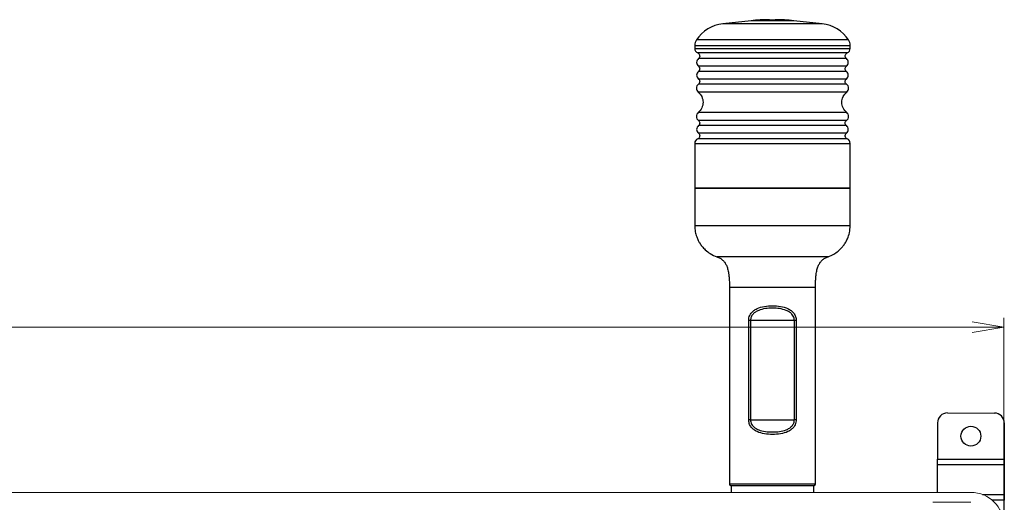
# Model space of a CAD drawing. Units: millimetres. Extents: x 10374 to 14022, y 14 to 2593.
# Drawn here: x 12813 to 13110, y 857 to 1003 of the extents above; entities that cross this region are included whole.
import ezdxf

# ---------------------------------------------------------------- set-up
doc = ezdxf.new("R2010")
doc.units = ezdxf.units.MM
doc.layers.get('0').update_dxf_attribs({"lineweight": 5})
doc.layers.get('Defpoints').update_dxf_attribs({"lineweight": 5})
doc.layers.add('1', color=7, linetype='Continuous', lineweight=5)
doc.layers.add('dim', color=3, linetype='Continuous', lineweight=5)
doc.styles.add('굴림', font='txt')
doc.dimstyles.new('GSATRONX4', dxfattribs={"dimscale": 4, "dimtxt": 2.4, "dimasz": 2.4, "dimexe": 0.7, "dimexo": 0.7, "dimgap": 0.6, "dimtad": 1, "dimzin": 1, "dimdsep": 46, "dimtxsty": '굴림', "dimblk": 'OPEN', "dimcen": 0.7, "dimclrd": 256, "dimclre": 256, "dimclrt": 256, "dimadec": 1, "dimazin": 0, "dimtfac": 1, "dimtmove": 0, "dimatfit": 3, "dimldrblk": 'OPEN', "dimfxl": 0, "dimtolj": 1, "dimtzin": 0, "dimlwd": -1, "dimlwe": -1, "dimarcsym": 0})

# ---------------------------------------------------------------- blocks, each defined once
blk = doc.blocks.new('_Open')
at = {"color": 0, "lineweight": -2}
for p, q in [((-1, 0.167), (0, 0)), ((-1, -0.167), (0, 0)), ((0, 0), (-1, 0))]:
    blk.add_line(p, q, dxfattribs=at)
blk = doc.blocks.new('*D15')
at = {"layer": 'Defpoints', "color": 0}
for p in [(13110.18, 910.07), (12243.18, 850.11), (13110.18, 850.11)]:
    blk.add_point(p, dxfattribs=at)
at = {"layer": 'dim'}
for p, q in [((12243.18, 852.91), (12243.18, 912.87)), ((13110.18, 852.91), (13110.18, 912.87)), ((12252.78, 910.07), (13100.58, 910.07))]:
    blk.add_line(p, q, dxfattribs=at)
at = {"layer": 'dim', "xscale": 9.6, "yscale": 9.6, "zscale": 9.6, "rotation": 180}
blk.add_blockref('_Open', (12243.18, 910.07), dxfattribs=at)
at = {"layer": 'dim', "xscale": 9.6, "yscale": 9.6, "zscale": 9.6}
blk.add_blockref('_Open', (13110.18, 910.07), dxfattribs=at)
at = {"layer": 'dim', "insert": (12676.68, 917.39), "char_height": 9.6, "attachment_point": 5, "style": '굴림'}
blk.add_mtext('\\A1;867.00', dxfattribs=at)

msp = doc.modelspace()

# ---------------------------------------------------------------- linework, layer by layer
at = {"linetype": 'Continuous', "lineweight": 5}
for p, q in [((12690.177, 860.063), (13100.177, 860.063)), ((13100.177, 857.063), (13088.677, 857.063))]:
    msp.add_line(p, q, dxfattribs=at)
msp.add_arc((13100.177, 850.063), 10, 0, 90, dxfattribs=at)
at = {"layer": '1', "color": 0, "linetype": 'ByBlock', "lineweight": -2}
for p, q in [((13033.693, 1002.752), (13025.135, 1001.803)), ((13055.218, 1001.803), (13025.135, 1001.803)), ((13040.177, 1002.752), (13033.693, 1002.752)), ((13039.313, 1003.063), (13041.04, 1003.063)), ((13046.661, 1002.752), (13040.177, 1002.752)), ((13055.218, 1001.803), (13046.661, 1002.752)), ((13016.677, 995.286), (13040.177, 995.286)), ((13016.677, 995.286), (13016.677, 994.367)), ((13016.677, 994.367), (13063.677, 994.367)), ((13063.178, 996.942), (13017.175, 996.942)), ((13040.177, 995.286), (13063.677, 995.286)), ((13063.677, 994.367), (13063.677, 995.286)), ((13040.177, 992.993), (13017.577, 992.993)), ((13062.777, 992.993), (13040.177, 992.993)), ((13062.544, 991.301), (13017.809, 991.301)), ((13040.177, 988.977), (13017.809, 988.977)), ((13062.544, 988.977), (13040.177, 988.977)), ((13062.544, 987.428), (13017.809, 987.428)), ((13062.583, 983.525), (13017.771, 983.525)), ((13040.177, 985.104), (13017.809, 985.104)), ((13062.544, 985.104), (13040.177, 985.104)), ((13040.177, 981.157), (13017.711, 981.157)), ((13062.642, 981.157), (13040.177, 981.157)), ((13062.642, 974.968), (13017.711, 974.968)), ((13040.177, 972.601), (13017.771, 972.601)), ((13062.544, 971.021), (13017.809, 971.021)), ((13062.583, 972.601), (13040.177, 972.601)), ((13040.177, 968.698), (13017.809, 968.698)), ((13062.544, 968.698), (13040.177, 968.698)), ((13016.677, 965.632), (13040.177, 965.632)), ((13016.677, 965.632), (13016.677, 952.063)), ((13062.777, 967.007), (13017.577, 967.007)), ((13040.177, 965.632), (13063.677, 965.632)), ((13063.677, 952.063), (13063.677, 965.632)), ((13016.677, 952.063), (13016.677, 940.778)), ((13040.177, 952.063), (13016.677, 952.063)), ((13016.677, 952.063), (13063.677, 952.063)), ((13063.677, 952.063), (13040.177, 952.063)), ((13063.677, 940.778), (13063.677, 952.063)), ((13027.177, 922.063), (13027.177, 862.563)), ((13053.177, 862.563), (13053.177, 922.063)), ((13032.991, 882.063), (13032.991, 912.063)), ((13033.543, 912.063), (13032.991, 912.063)), ((13033.543, 912.063), (13033.543, 882.063)), ((13046.81, 912.063), (13033.543, 912.063)), ((13046.81, 882.063), (13046.81, 912.063)), ((13047.363, 912.063), (13046.81, 912.063)), ((13047.363, 912.063), (13047.363, 882.063)), ((13033.543, 882.063), (13032.991, 882.063)), ((13033.543, 882.063), (13046.81, 882.063)), ((13047.363, 882.063), (13046.81, 882.063)), ((13093.086, 884.101), (13107.286, 884.058)), ((13090.077, 881.101), (13090.077, 870.079)), ((13110.277, 881.058), (13110.277, 870.079)), ((13090.077, 868.415), (13090.077, 870.079)), ((13090.077, 870.079), (13110.277, 870.079)), ((13110.277, 870.079), (13110.277, 868.415)), ((13090.077, 860.063), (13090.077, 868.415)), ((13110.277, 868.415), (13090.077, 868.415)), ((13110.277, 868.415), (13110.277, 859.427)), ((13053.177, 862.563), (13027.177, 862.563)), ((13027.677, 862.063), (13027.677, 860.063)), ((13040.177, 862.063), (13027.677, 862.063)), ((13040.177, 862.063), (13027.677, 862.063)), ((13052.677, 862.063), (13040.177, 862.063)), ((13052.677, 862.063), (13040.177, 862.063)), ((13052.677, 860.063), (13052.677, 862.063)), ((13103.725, 859.427), (13110.277, 859.427)), ((13110.277, 857.763), (13106.588, 857.763)), ((13110.277, 859.427), (13110.277, 857.763)), ((13110.277, 849.822), (13110.277, 857.763))]:
    msp.add_line(p, q, dxfattribs=at)
msp.add_circle((13100.177, 877.079), 3, dxfattribs=at)
for centre, radius, start, end in [((13026.348, 990.87), 11, 96.32706, 146.49871), ((13039.313, 952.063), 51, 90, 96.32706), ((13041.04, 952.063), 51, 83.67294, 90), ((13054.006, 990.87), 11, 33.50129, 83.67294), ((13019.677, 995.286), 3, 146.49871, 180), ((13018.177, 994.367), 1.5, 180, 246.42182), ((13062.177, 994.367), 1.5, 293.57818, 0), ((13060.677, 995.286), 3, 0, 33.50129), ((13018.757, 990.139), 1.5, 129.21443, 230.78557), ((13061.596, 990.139), 1.5, 309.21443, 50.78557), ((13018.758, 986.266), 1.5, 129.23152, 230.76848), ((13061.596, 986.266), 1.5, 309.23152, 50.76848), ((13018.661, 982.318), 1.5, 126.4325, 230.68528), ((13061.692, 982.318), 1.5, 309.31472, 53.5675), ((13018.661, 973.807), 1.5, 129.31472, 233.5675), ((13061.692, 973.807), 1.5, 306.4325, 50.68528), ((13018.758, 969.86), 1.5, 129.23152, 230.76848), ((13061.596, 969.86), 1.5, 309.23152, 50.76848), ((13018.177, 965.632), 1.5, 113.57818, 180), ((13062.177, 965.632), 1.5, 0, 66.42182), ((13093.077, 881.101), 3, 89.82873, 180), ((13107.277, 881.058), 3, 0, 89.82873), ((13027.677, 862.563), 0.5, 180, 270), ((13052.677, 862.563), 0.5, 270, 0)]:
    msp.add_arc(centre, radius, start, end, dxfattribs=at)
at = {"layer": '1', "color": 0, "linetype": 'ByBlock', "lineweight": -2, "extrusion": (0, 0, -1)}
for centre, radius, start, end in [((-13017.177, 992.076), 1, 113.57818, 230.78557), ((-13063.177, 992.076), 1, 309.21443, 66.42182), ((-13017.177, 988.202), 1, 129.21443, 230.76848), ((-13063.177, 988.202), 1, 309.23152, 50.78557), ((-13017.177, 984.329), 1, 129.23152, 233.5675), ((-13063.177, 984.329), 1, 306.4325, 50.76848), ((-13015.177, 978.063), 4, 129.31472, 230.68528), ((-13065.177, 978.063), 4, 309.31472, 50.68528), ((-13017.177, 971.796), 1, 126.4325, 230.76848), ((-13063.177, 971.796), 1, 309.23152, 53.5675), ((-13017.177, 967.923), 1, 129.23152, 246.42182), ((-13063.177, 967.923), 1, 293.57818, 50.76848)]:
    msp.add_arc(centre, radius, start, end, dxfattribs=at)
at = {"layer": '1', "color": 0, "linetype": 'ByBlock', "lineweight": -2}
for points, knots in [([(13016.677, 940.778), (13016.677, 940.778), (13016.677, 940.778), (13016.677, 940.778), (13019.209, 940.778), (13027.91, 940.778), (13034.024, 940.778), (13046.329, 940.778), (13052.443, 940.778), (13061.144, 940.778), (13063.677, 940.778), (13063.677, 940.778)], [0, 0, 0, 0, 0.000051, 0.000051, 0.2500383, 0.2500383, 0.5000255, 0.5000255, 0.7500128, 0.7500128, 1, 1, 1, 1]), ([(13016.678, 940.778), (13016.679, 940.147), (13016.786, 939.008), (13017.195, 937.503), (13017.679, 936.376), (13018.209, 935.429), (13018.896, 934.451), (13019.933, 933.329), (13021.429, 932.186), (13022.646, 931.599), (13023.342, 931.351)], [0, 0, 0, 0, 0.1523498, 0.2798288, 0.3783747, 0.451069, 0.5444505, 0.6692319, 0.8228545, 1, 1, 1, 1]), ([(13057.014, 931.351), (13057.609, 931.563), (13058.647, 932.044), (13059.929, 932.932), (13060.83, 933.763), (13061.546, 934.579), (13062.238, 935.553), (13062.95, 936.905), (13063.529, 938.697), (13063.675, 940.04), (13063.677, 940.778)], [0, 0, 0, 0, 0.1523227, 0.2797867, 0.3783278, 0.4510248, 0.5444122, 0.669202, 0.8228365, 1, 1, 1, 1]), ([(13023.34, 931.351), (13023.684, 931.236), (13024.299, 930.957), (13025.119, 930.386), (13025.771, 929.663), (13026.285, 928.763), (13026.68, 927.636), (13026.924, 926.415), (13027.076, 925.1), (13027.159, 923.676), (13027.18, 922.637), (13027.177, 922.063)], [0, 0, 0, 0, 0.0992434, 0.1880695, 0.2746663, 0.3670853, 0.4737736, 0.6046094, 0.7116444, 0.8408004, 1, 1, 1, 1]), ([(13057.014, 931.351), (13057.014, 931.351), (13056.575, 931.351), (13054.889, 931.351), (13053.641, 931.351), (13050.524, 931.351), (13048.656, 931.351), (13044.584, 931.351), (13042.381, 931.351), (13037.973, 931.351), (13035.77, 931.351), (13031.697, 931.351), (13029.83, 931.351), (13026.713, 931.351), (13025.465, 931.351), (13023.781, 931.351), (13023.343, 931.351), (13023.34, 931.351)], [0, 0, 0, 0, 0.1250592, 0.1250592, 0.2501185, 0.2501185, 0.3751777, 0.3751777, 0.5002369, 0.5002369, 0.6252961, 0.6252961, 0.7503554, 0.7503554, 0.8754146, 0.8754146, 1, 1, 1, 1]), ([(13053.177, 922.063), (13053.173, 922.637), (13053.194, 923.676), (13053.277, 925.1), (13053.43, 926.415), (13053.673, 927.636), (13054.068, 928.763), (13054.582, 929.663), (13055.234, 930.386), (13056.054, 930.957), (13056.669, 931.236), (13057.014, 931.351)], [0, 0, 0, 0, 0.1591996, 0.2883556, 0.3953906, 0.5262264, 0.6329147, 0.7253337, 0.8119305, 0.9007566, 1, 1, 1, 1]), ([(13053.177, 922.063), (13053.177, 922.063), (13051.776, 922.063), (13046.962, 922.063), (13043.58, 922.063), (13036.773, 922.063), (13033.391, 922.063), (13028.578, 922.063), (13027.177, 922.063), (13027.177, 922.063), (13027.177, 922.063), (13027.177, 922.063)], [0, 0, 0, 0, 0.2499831, 0.2499831, 0.4999663, 0.4999663, 0.7499494, 0.7499494, 0.9999326, 0.9999326, 1, 1, 1, 1]), ([(13032.991, 912.063), (13033.006, 912.327), (13033.037, 912.858), (13033.304, 913.619), (13033.77, 914.385), (13034.505, 915.114), (13036.465, 916.261), (13040.174, 916.75), (13043.879, 916.263), (13045.844, 915.118), (13046.662, 914.303), (13047.252, 913.278), (13047.326, 912.46), (13047.363, 912.063)], [0, 0, 0, 0, 0.0408747, 0.0820335, 0.1259887, 0.1857166, 0.2518918, 0.5000338, 0.7480664, 0.8142139, 0.8740102, 0.9387516, 1, 1, 1, 1]), ([(13046.81, 912.063), (13046.794, 912.296), (13046.761, 912.765), (13046.485, 913.43), (13046.015, 914.083), (13045.3, 914.68), (13043.458, 915.589), (13040.176, 915.948), (13036.898, 915.59), (13035.052, 914.679), (13034.258, 914.012), (13033.661, 913.137), (13033.582, 912.413), (13033.543, 912.063)], [0, 0, 0, 0, 0.0405503, 0.0817764, 0.1260016, 0.1858438, 0.251678, 0.5002024, 0.7488356, 0.8145568, 0.8744011, 0.9392803, 1, 1, 1, 1]), ([(13047.363, 882.063), (13047.347, 881.798), (13047.316, 881.268), (13047.049, 880.506), (13046.583, 879.741), (13045.848, 879.011), (13043.888, 877.864), (13040.18, 877.375), (13036.475, 877.862), (13034.51, 879.007), (13033.691, 879.822), (13033.101, 880.847), (13033.027, 881.665), (13032.991, 882.063)], [0, 0, 0, 0, 0.0408747, 0.0820335, 0.1259887, 0.1857166, 0.2518918, 0.5000338, 0.7480664, 0.8142139, 0.8740102, 0.9387516, 1, 1, 1, 1]), ([(13033.543, 882.063), (13033.56, 881.83), (13033.592, 881.36), (13033.868, 880.695), (13034.338, 880.043), (13035.053, 879.445), (13036.895, 878.536), (13040.178, 878.178), (13043.456, 878.536), (13045.302, 879.446), (13046.095, 880.113), (13046.693, 880.989), (13046.772, 881.713), (13046.81, 882.063)], [0, 0, 0, 0, 0.0405503, 0.0817764, 0.1260016, 0.1858438, 0.251678, 0.5002024, 0.7488356, 0.8145568, 0.8744011, 0.9392803, 1, 1, 1, 1])]:
    msp.add_open_spline(points, degree=3, knots=knots, dxfattribs=at)

# ---------------------------------------------------------------- dimensions: what is measured, and where the dimension line sits
at = {"layer": 'dim'}
dim = msp.add_linear_dim(base=(13110.177, 910.065), p1=(12243.177, 850.111), p2=(13110.177, 850.111), dimstyle='GSATRONX4', dxfattribs=at)
dim.commit()
dim.dimension.update_dxf_attribs({"geometry": '*D15', "text_midpoint": (12676.677, 917.393)})

doc.saveas('drawing.dxf')
